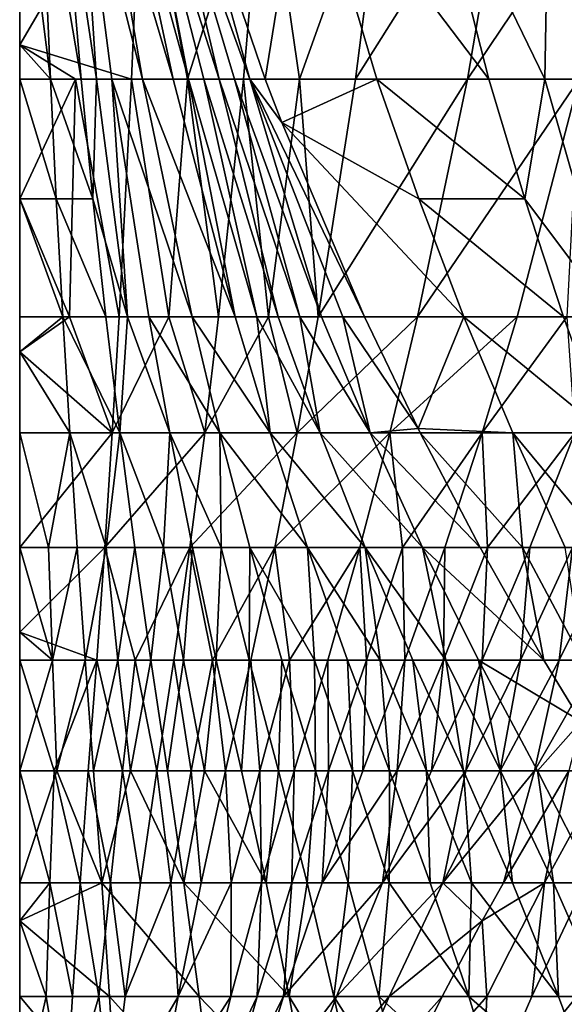
# Model space of a CAD drawing. Extents: x -1.8 to 1.7, y 0 to 34.5.
# Drawn here: x -1.8 to -0.1, y 22.6 to 25.6 of the extents above; entities that cross this region are included whole.
import ezdxf

# ---------------------------------------------------------------- set-up
doc = ezdxf.new("R2010")
doc.units = 0

msp = doc.modelspace()

# ---------------------------------------------------------------- linework, layer by layer
for points in [[(-1.6877, 26.1367, -0.8762), (-1.75, 26.1367, -1.2514), (-1.6559, 25.3901, -0.6537)], [(-1.6559, 25.3901, -0.6537), (-1.75, 26.1367, -1.2514), (-1.75, 25.4956, -1.0365)], [(-1.75, 26.1367, -1.2514), (-1.3748, 26.1367, -1.3137), (-1.75, 25.4956, -1.0365)], [(-1.4066, 25.3901, -1.0912), (-1.75, 25.4956, -1.0365), (-1.3748, 26.1367, -1.3137)], [(-1.6254, 26.1367, -0.5011), (-1.6877, 26.1367, -0.8762), (-1.5618, 25.3901, -0.3103)], [(-1.5618, 25.3901, -0.3103), (-1.6877, 26.1367, -0.8762), (-1.6559, 25.3901, -0.6537)], [(-1.5618, 25.3901, -0.3103), (-1.5147, 25.3901, -0.1386), (-1.6254, 26.1367, -0.5011)], [(-1.6254, 26.1367, -0.5011), (-1.5147, 25.3901, -0.1386), (-1.563, 26.1367, -0.1259)], [(-1.5147, 25.3901, -0.1386), (-1.4677, 25.3901, 0.0331), (-1.563, 26.1367, -0.1259)], [(-1.5007, 26.1367, 0.2493), (-1.563, 26.1367, -0.1259), (-1.3735, 25.3901, 0.3765)], [(-1.3735, 25.3901, 0.3765), (-1.563, 26.1367, -0.1259), (-1.4677, 25.3901, 0.0331)], [(-1.4384, 26.1367, 0.6245), (-1.5007, 26.1367, 0.2493), (-1.2794, 25.3901, 0.7198)], [(-1.2794, 25.3901, 0.7198), (-1.5007, 26.1367, 0.2493), (-1.3735, 25.3901, 0.3765)], [(-1.2794, 25.3901, 0.7198), (-1.2324, 25.3901, 0.8915), (-1.4384, 26.1367, 0.6245)], [(-1.4384, 26.1367, 0.6245), (-1.2324, 25.3901, 0.8915), (-1.3761, 26.1367, 0.9996)], [(-1.4066, 25.3901, -1.0912), (-1.3748, 26.1367, -1.3137), (-1.2349, 25.3901, -1.1382)], [(-1.2324, 25.3901, 0.8915), (-1.1853, 25.3901, 1.0632), (-1.3761, 26.1367, 0.9996)], [(-1.1853, 25.3901, 1.0632), (-1.1382, 25.3901, 1.2349), (-1.3761, 26.1367, 0.9996)], [(-1.3761, 26.1367, 0.9996), (-1.1382, 25.3901, 1.2349), (-1.3137, 26.1367, 1.3748)], [(-1.2349, 25.3901, -1.1382), (-1.3748, 26.1367, -1.3137), (-0.9996, 26.1367, -1.3761)], [(-1.0441, 25.3901, 1.5783), (-1.2514, 26.1367, 1.75), (-1.3137, 26.1367, 1.3748)], [(-1.0441, 25.3901, 1.5783), (-1.3137, 26.1367, 1.3748), (-1.0912, 25.3901, 1.4066)], [(-1.0912, 25.3901, 1.4066), (-1.3137, 26.1367, 1.3748), (-1.1382, 25.3901, 1.2349)], [(-0.9971, 25.3901, 1.75), (-0.8762, 26.1367, 1.6877), (-1.2514, 26.1367, 1.75)], [(-0.9971, 25.3901, 1.75), (-1.2514, 26.1367, 1.75), (-1.0441, 25.3901, 1.5783)], [(-1.2349, 25.3901, -1.1382), (-0.9996, 26.1367, -1.3761), (-1.0632, 25.3901, -1.1853)], [(-1.0632, 25.3901, -1.1853), (-0.9996, 26.1367, -1.3761), (-0.8915, 25.3901, -1.2324)], [(-0.6245, 26.1367, -1.4384), (-0.8915, 25.3901, -1.2324), (-0.9996, 26.1367, -1.3761)], [(-0.9971, 25.3901, 1.75), (-0.6537, 25.3901, 1.6559), (-0.8762, 26.1367, 1.6877)], [(-0.7199, 25.3901, -1.2794), (-0.8915, 25.3901, -1.2324), (-0.6245, 26.1367, -1.4384)], [(-0.5011, 26.1367, 1.6254), (-0.8762, 26.1367, 1.6877), (-0.3103, 25.3901, 1.5618)], [(-0.3103, 25.3901, 1.5618), (-0.8762, 26.1367, 1.6877), (-0.6537, 25.3901, 1.6559)], [(-0.6245, 26.1367, -1.4384), (-0.2493, 26.1367, -1.5007), (-0.7199, 25.3901, -1.2794)], [(-0.7199, 25.3901, -1.2794), (-0.2493, 26.1367, -1.5007), (-0.3765, 25.3901, -1.3735)], [(-0.3103, 25.3901, 1.5618), (-0.1386, 25.3901, 1.5147), (-0.5011, 26.1367, 1.6254)], [(-0.5011, 26.1367, 1.6254), (-0.1386, 25.3901, 1.5147), (-0.1259, 26.1367, 1.563)], [(-0.2493, 26.1367, -1.5007), (0.1259, 26.1367, -1.563), (-0.3765, 25.3901, -1.3735)], [(-0.3765, 25.3901, -1.3735), (0.1259, 26.1367, -1.563), (-0.0331, 25.3901, -1.4676)], [(-0.1386, 25.3901, 1.5147), (0.0331, 25.3901, 1.4676), (-0.1259, 26.1367, 1.563)], [(0.2493, 26.1367, 1.5007), (-0.1259, 26.1367, 1.563), (0.3765, 25.3901, 1.3735)], [(0.3765, 25.3901, 1.3735), (-0.1259, 26.1367, 1.563), (0.0331, 25.3901, 1.4676)], [(-1.6559, 25.3901, -0.6537), (-1.75, 25.4956, -1.0365), (-1.75, 25.3901, -0.9971)], [(-1.5783, 25.3901, -1.0441), (-1.75, 25.3901, -0.9971), (-1.75, 25.4956, -1.0365)], [(-1.5783, 25.3901, -1.0441), (-1.75, 25.4956, -1.0365), (-1.4066, 25.3901, -1.0912)], [(-1.6559, 25.3901, -0.6537), (-1.75, 25.3901, -0.9971), (-1.6376, 25.0234, -0.5258)], [(-1.6376, 25.0234, -0.5258), (-1.75, 25.3901, -0.9971), (-1.75, 25.0234, -0.8509)], [(-1.5974, 24.6615, -0.7582), (-1.75, 25.0234, -0.8509), (-1.5783, 25.3901, -1.0441)], [(-1.75, 25.0234, -0.8509), (-1.75, 25.3901, -0.9971), (-1.5783, 25.3901, -1.0441)], [(-1.5618, 25.3901, -0.3103), (-1.6559, 25.3901, -0.6537), (-1.5252, 25.0234, -0.2006)], [(-1.5252, 25.0234, -0.2006), (-1.6559, 25.3901, -0.6537), (-1.6376, 25.0234, -0.5258)], [(-1.5974, 24.6615, -0.7582), (-1.5783, 25.3901, -1.0441), (-1.4447, 24.6615, -0.8243)], [(-1.4447, 24.6615, -0.8243), (-1.5783, 25.3901, -1.0441), (-1.4066, 25.3901, -1.0912)], [(-1.5147, 25.3901, -0.1386), (-1.5618, 25.3901, -0.3103), (-1.5252, 25.0234, -0.2006)], [(-1.5252, 25.0234, -0.2006), (-1.4194, 24.6615, 0.0711), (-1.5147, 25.3901, -0.1386)], [(-1.5147, 25.3901, -0.1386), (-1.4194, 24.6615, 0.0711), (-1.4677, 25.3901, 0.0331)], [(-1.4194, 24.6615, 0.0711), (-1.3533, 24.6615, 0.2237), (-1.4677, 25.3901, 0.0331)], [(-1.3735, 25.3901, 0.3765), (-1.4677, 25.3901, 0.0331), (-1.221, 24.6615, 0.529)], [(-1.221, 24.6615, 0.529), (-1.4677, 25.3901, 0.0331), (-1.3533, 24.6615, 0.2237)], [(-1.4066, 25.3901, -1.0912), (-1.2921, 24.6615, -0.8905), (-1.4447, 24.6615, -0.8243)], [(-1.4066, 25.3901, -1.0912), (-1.2349, 25.3901, -1.1382), (-1.2921, 24.6615, -0.8905)], [(-1.2794, 25.3901, 0.7198), (-1.3735, 25.3901, 0.3765), (-1.0888, 24.6615, 0.8342)], [(-1.0888, 24.6615, 0.8342), (-1.3735, 25.3901, 0.3765), (-1.221, 24.6615, 0.529)], [(-1.1395, 24.6615, -0.9566), (-1.2921, 24.6615, -0.8905), (-1.2349, 25.3901, -1.1382)], [(-1.2794, 25.3901, 0.7198), (-1.0888, 24.6615, 0.8342), (-1.2324, 25.3901, 0.8915)], [(-1.1395, 24.6615, -0.9566), (-1.2349, 25.3901, -1.1382), (-1.0632, 25.3901, -1.1853)], [(-1.2324, 25.3901, 0.8915), (-1.0888, 24.6615, 0.8342), (-1.0227, 24.6615, 0.9868)], [(-1.2324, 25.3901, 0.8915), (-1.0227, 24.6615, 0.9868), (-1.1853, 25.3901, 1.0632)], [(-1.0227, 24.6615, 0.9868), (-0.9566, 24.6615, 1.1395), (-1.1853, 25.3901, 1.0632)], [(-1.1853, 25.3901, 1.0632), (-0.9566, 24.6615, 1.1395), (-1.1382, 25.3901, 1.2349)], [(-0.9868, 24.6615, -1.0227), (-1.1395, 24.6615, -0.9566), (-1.0632, 25.3901, -1.1853)], [(-1.0912, 25.3901, 1.4066), (-1.1382, 25.3901, 1.2349), (-0.8905, 24.6615, 1.2921)], [(-0.8905, 24.6615, 1.2921), (-1.1382, 25.3901, 1.2349), (-0.9566, 24.6615, 1.1395)], [(-1.0441, 25.3901, 1.5783), (-1.0912, 25.3901, 1.4066), (-0.8243, 24.6615, 1.4447)], [(-0.8243, 24.6615, 1.4447), (-1.0912, 25.3901, 1.4066), (-0.8905, 24.6615, 1.2921)], [(-1.0632, 25.3901, -1.1853), (-0.8915, 25.3901, -1.2324), (-0.9868, 24.6615, -1.0227)], [(-0.8243, 24.6615, 1.4447), (-0.7582, 24.6615, 1.5974), (-1.0441, 25.3901, 1.5783)], [(-0.7582, 24.6615, 1.5974), (-0.6921, 24.6615, 1.75), (-1.0441, 25.3901, 1.5783)], [(-1.0441, 25.3901, 1.5783), (-0.6921, 24.6615, 1.75), (-0.9458, 25.2572, 1.75)], [(-1.0441, 25.3901, 1.5783), (-0.9458, 25.2572, 1.75), (-0.9971, 25.3901, 1.75)], [(-0.9458, 25.2572, 1.75), (-0.6537, 25.3901, 1.6559), (-0.9971, 25.3901, 1.75)], [(-0.9868, 24.6615, -1.0227), (-0.8915, 25.3901, -1.2324), (-0.8342, 24.6615, -1.0888)], [(-0.9458, 25.2572, 1.75), (-0.5258, 25.0234, 1.6376), (-0.6537, 25.3901, 1.6559)], [(-0.8915, 25.3901, -1.2324), (-0.7199, 25.3901, -1.2794), (-0.8342, 24.6615, -1.0888)], [(-0.7199, 25.3901, -1.2794), (-0.3765, 25.3901, -1.3735), (-0.8342, 24.6615, -1.0888)], [(-0.8342, 24.6615, -1.0888), (-0.3765, 25.3901, -1.3735), (-0.529, 24.6615, -1.221)], [(-0.3103, 25.3901, 1.5618), (-0.6537, 25.3901, 1.6559), (-0.2006, 25.0234, 1.5252)], [(-0.2006, 25.0234, 1.5252), (-0.6537, 25.3901, 1.6559), (-0.5258, 25.0234, 1.6376)], [(-0.3765, 25.3901, -1.3735), (-0.0331, 25.3901, -1.4676), (-0.529, 24.6615, -1.221)], [(-0.529, 24.6615, -1.221), (-0.0331, 25.3901, -1.4676), (-0.2237, 24.6615, -1.3533)], [(-0.1386, 25.3901, 1.5147), (-0.3103, 25.3901, 1.5618), (-0.2006, 25.0234, 1.5252)], [(-0.0711, 24.6615, -1.4194), (-0.2237, 24.6615, -1.3533), (-0.0331, 25.3901, -1.4676)], [(-0.2006, 25.0234, 1.5252), (0.0711, 24.6615, 1.4194), (-0.1386, 25.3901, 1.5147)], [(-0.1386, 25.3901, 1.5147), (0.0711, 24.6615, 1.4194), (0.0331, 25.3901, 1.4676)], [(-0.9458, 25.2572, 1.75), (-0.6921, 24.6615, 1.75), (-0.3868, 24.6615, 1.6178)], [(-0.3868, 24.6615, 1.6178), (-0.5258, 25.0234, 1.6376), (-0.9458, 25.2572, 1.75)], [(-1.6376, 25.0234, -0.5258), (-1.75, 25.0234, -0.8509), (-1.6178, 24.6615, -0.3868)], [(-1.75, 25.0234, -0.8509), (-1.75, 24.6615, -0.6921), (-1.6178, 24.6615, -0.3868)], [(-1.75, 24.6615, -0.6921), (-1.75, 25.0234, -0.8509), (-1.5974, 24.6615, -0.7582)], [(-1.5252, 25.0234, -0.2006), (-1.6376, 25.0234, -0.5258), (-1.4855, 24.6615, -0.0816)], [(-1.4855, 24.6615, -0.0816), (-1.6376, 25.0234, -0.5258), (-1.6178, 24.6615, -0.3868)], [(-1.4855, 24.6615, -0.0816), (-1.4194, 24.6615, 0.0711), (-1.5252, 25.0234, -0.2006)], [(-0.2006, 25.0234, 1.5252), (-0.5258, 25.0234, 1.6376), (-0.0816, 24.6615, 1.4855)], [(-0.0816, 24.6615, 1.4855), (-0.5258, 25.0234, 1.6376), (-0.3868, 24.6615, 1.6178)], [(-0.0816, 24.6615, 1.4855), (0.0711, 24.6615, 1.4194), (-0.2006, 25.0234, 1.5252)], [(-1.6178, 24.6615, -0.3868), (-1.75, 24.6615, -0.6921), (-1.75, 24.5541, -0.6421)], [(-1.6178, 24.6615, -0.3868), (-1.75, 24.5541, -0.6421), (-1.5964, 24.3048, -0.237)], [(-1.5974, 24.6615, -0.7582), (-1.4661, 24.3048, -0.6745), (-1.75, 24.5541, -0.6421)], [(-1.5974, 24.6615, -0.7582), (-1.75, 24.5541, -0.6421), (-1.75, 24.6615, -0.6921)], [(-1.4855, 24.6615, -0.0816), (-1.6178, 24.6615, -0.3868), (-1.4427, 24.3048, 0.0469)], [(-1.4427, 24.3048, 0.0469), (-1.6178, 24.6615, -0.3868), (-1.5964, 24.3048, -0.237)], [(-1.4447, 24.6615, -0.8243), (-1.4661, 24.3048, -0.6745), (-1.5974, 24.6615, -0.7582)], [(-1.4194, 24.6615, 0.0711), (-1.4855, 24.6615, -0.0816), (-1.4427, 24.3048, 0.0469)], [(-1.1823, 24.3048, -0.8281), (-1.4661, 24.3048, -0.6745), (-1.2921, 24.6615, -0.8905)], [(-1.4447, 24.6615, -0.8243), (-1.2921, 24.6615, -0.8905), (-1.4661, 24.3048, -0.6745)], [(-1.4427, 24.3048, 0.0469), (-1.2891, 24.3048, 0.3307), (-1.4194, 24.6615, 0.0711)], [(-1.4194, 24.6615, 0.0711), (-1.2891, 24.3048, 0.3307), (-1.3533, 24.6615, 0.2237)], [(-1.221, 24.6615, 0.529), (-1.3533, 24.6615, 0.2237), (-1.1354, 24.3048, 0.6146)], [(-1.1354, 24.3048, 0.6146), (-1.3533, 24.6615, 0.2237), (-1.2891, 24.3048, 0.3307)], [(-1.1823, 24.3048, -0.8281), (-1.2921, 24.6615, -0.8905), (-1.1395, 24.6615, -0.9566)], [(-1.0888, 24.6615, 0.8342), (-1.221, 24.6615, 0.529), (-0.9818, 24.3048, 0.8984)], [(-0.9818, 24.3048, 0.8984), (-1.221, 24.6615, 0.529), (-1.1354, 24.3048, 0.6146)], [(-0.8984, 24.3048, -0.9818), (-1.1823, 24.3048, -0.8281), (-0.9868, 24.6615, -1.0227)], [(-0.9868, 24.6615, -1.0227), (-1.1823, 24.3048, -0.8281), (-1.1395, 24.6615, -0.9566)], [(-0.9818, 24.3048, 0.8984), (-1.0227, 24.6615, 0.9868), (-1.0888, 24.6615, 0.8342)], [(-0.8281, 24.3048, 1.1823), (-0.9566, 24.6615, 1.1395), (-1.0227, 24.6615, 0.9868)], [(-0.8281, 24.3048, 1.1823), (-1.0227, 24.6615, 0.9868), (-0.9818, 24.3048, 0.8984)], [(-0.9868, 24.6615, -1.0227), (-0.8342, 24.6615, -1.0888), (-0.8984, 24.3048, -0.9818)], [(-0.8905, 24.6615, 1.2921), (-0.9566, 24.6615, 1.1395), (-0.8281, 24.3048, 1.1823)], [(-0.8342, 24.6615, -1.0888), (-0.529, 24.6615, -1.221), (-0.8984, 24.3048, -0.9818)], [(-0.8984, 24.3048, -0.9818), (-0.529, 24.6615, -1.221), (-0.6146, 24.3048, -1.1354)], [(-0.8281, 24.3048, 1.1823), (-0.6745, 24.3048, 1.4661), (-0.8905, 24.6615, 1.2921)], [(-0.8905, 24.6615, 1.2921), (-0.6745, 24.3048, 1.4661), (-0.8243, 24.6615, 1.4447)], [(-0.8243, 24.6615, 1.4447), (-0.6745, 24.3048, 1.4661), (-0.7582, 24.6615, 1.5974)], [(-0.6745, 24.3048, 1.4661), (-0.5278, 24.3187, 1.75), (-0.7582, 24.6615, 1.5974)], [(-0.7582, 24.6615, 1.5974), (-0.5278, 24.3187, 1.75), (-0.6921, 24.6615, 1.75)], [(-0.3868, 24.6615, 1.6178), (-0.6921, 24.6615, 1.75), (-0.5278, 24.3187, 1.75)], [(-0.529, 24.6615, -1.221), (-0.2237, 24.6615, -1.3533), (-0.6146, 24.3048, -1.1354)], [(-0.6146, 24.3048, -1.1354), (-0.2237, 24.6615, -1.3533), (-0.3307, 24.3048, -1.2891)], [(-0.3868, 24.6615, 1.6178), (-0.5278, 24.3187, 1.75), (-0.237, 24.3048, 1.5964)], [(-0.0816, 24.6615, 1.4855), (-0.3868, 24.6615, 1.6178), (0.0469, 24.3048, 1.4427)], [(0.0469, 24.3048, 1.4427), (-0.3868, 24.6615, 1.6178), (-0.237, 24.3048, 1.5964)], [(-0.0469, 24.3048, -1.4427), (-0.3307, 24.3048, -1.2891), (-0.0711, 24.6615, -1.4194)], [(-0.0711, 24.6615, -1.4194), (-0.3307, 24.3048, -1.2891), (-0.2237, 24.6615, -1.3533)], [(0.0711, 24.6615, 1.4194), (-0.0816, 24.6615, 1.4855), (0.0469, 24.3048, 1.4427)], [(-1.5964, 24.3048, -0.237), (-1.75, 24.5541, -0.6421), (-1.75, 24.3048, -0.5209)], [(-1.4661, 24.3048, -0.6745), (-1.75, 24.3048, -0.5209), (-1.75, 24.5541, -0.6421)], [(-0.6745, 24.3048, 1.4661), (-0.5209, 24.3048, 1.75), (-0.5278, 24.3187, 1.75)], [(-0.237, 24.3048, 1.5964), (-0.5278, 24.3187, 1.75), (-0.5209, 24.3048, 1.75)], [(-1.5964, 24.3048, -0.237), (-1.75, 24.3048, -0.5209), (-1.6617, 23.9536, -0.2068)], [(-1.6617, 23.9536, -0.2068), (-1.75, 24.3048, -0.5209), (-1.75, 23.9536, -0.3373)], [(-1.4891, 23.9536, -0.5138), (-1.75, 23.9536, -0.3373), (-1.4661, 24.3048, -0.6745)], [(-1.4661, 24.3048, -0.6745), (-1.75, 23.9536, -0.3373), (-1.75, 24.3048, -0.5209)], [(-1.5964, 24.3048, -0.237), (-1.6617, 23.9536, -0.2068), (-1.5734, 23.9536, -0.0763)], [(-1.4427, 24.3048, 0.0469), (-1.5964, 24.3048, -0.237), (-1.4851, 23.9536, 0.0541)], [(-1.4851, 23.9536, 0.0541), (-1.5964, 24.3048, -0.237), (-1.5734, 23.9536, -0.0763)], [(-1.1823, 24.3048, -0.8281), (-1.2282, 23.9536, -0.6904), (-1.4891, 23.9536, -0.5138)], [(-1.4891, 23.9536, -0.5138), (-1.4661, 24.3048, -0.6745), (-1.1823, 24.3048, -0.8281)], [(-1.4851, 23.9536, 0.0541), (-1.3968, 23.9536, 0.1846), (-1.4427, 24.3048, 0.0469)], [(-1.3968, 23.9536, 0.1846), (-1.3085, 23.9536, 0.315), (-1.4427, 24.3048, 0.0469)], [(-1.4427, 24.3048, 0.0469), (-1.3085, 23.9536, 0.315), (-1.2891, 24.3048, 0.3307)], [(-1.3085, 23.9536, 0.315), (-1.2202, 23.9536, 0.4455), (-1.2891, 24.3048, 0.3307)], [(-1.1354, 24.3048, 0.6146), (-1.2891, 24.3048, 0.3307), (-1.1319, 23.9536, 0.5759)], [(-1.1319, 23.9536, 0.5759), (-1.2891, 24.3048, 0.3307), (-1.2202, 23.9536, 0.4455)], [(-0.9673, 23.9536, -0.867), (-1.2282, 23.9536, -0.6904), (-0.8984, 24.3048, -0.9818)], [(-0.8984, 24.3048, -0.9818), (-1.2282, 23.9536, -0.6904), (-1.1823, 24.3048, -0.8281)], [(-1.1319, 23.9536, 0.5759), (-1.0436, 23.9536, 0.7064), (-1.1354, 24.3048, 0.6146)], [(-0.9818, 24.3048, 0.8984), (-1.1354, 24.3048, 0.6146), (-0.867, 23.9536, 0.9673)], [(-0.867, 23.9536, 0.9673), (-1.1354, 24.3048, 0.6146), (-1.0436, 23.9536, 0.7064)], [(-0.867, 23.9536, 0.9673), (-0.6904, 23.9536, 1.2282), (-0.9818, 24.3048, 0.8984)], [(-0.9818, 24.3048, 0.8984), (-0.6904, 23.9536, 1.2282), (-0.8281, 24.3048, 1.1823)], [(-0.8984, 24.3048, -0.9818), (-0.6146, 24.3048, -1.1354), (-0.9673, 23.9536, -0.867)], [(-0.9673, 23.9536, -0.867), (-0.6146, 24.3048, -1.1354), (-0.7064, 23.9536, -1.0436)], [(-0.8281, 24.3048, 1.1823), (-0.6904, 23.9536, 1.2282), (-0.5138, 23.9536, 1.4891)], [(-0.5138, 23.9536, 1.4891), (-0.6745, 24.3048, 1.4661), (-0.8281, 24.3048, 1.1823)], [(-0.5759, 23.9536, -1.1319), (-0.7064, 23.9536, -1.0436), (-0.6146, 24.3048, -1.1354)], [(-0.5138, 23.9536, 1.4891), (-0.3373, 23.9536, 1.75), (-0.6745, 24.3048, 1.4661)], [(-0.3373, 23.9536, 1.75), (-0.5209, 24.3048, 1.75), (-0.6745, 24.3048, 1.4661)], [(-0.6146, 24.3048, -1.1354), (-0.3307, 24.3048, -1.2891), (-0.5759, 23.9536, -1.1319)], [(-0.5759, 23.9536, -1.1319), (-0.3307, 24.3048, -1.2891), (-0.4455, 23.9536, -1.2202)], [(-0.237, 24.3048, 1.5964), (-0.5209, 24.3048, 1.75), (-0.2068, 23.9536, 1.6617)], [(-0.2068, 23.9536, 1.6617), (-0.5209, 24.3048, 1.75), (-0.3373, 23.9536, 1.75)], [(-0.315, 23.9536, -1.3085), (-0.4455, 23.9536, -1.2202), (-0.3307, 24.3048, -1.2891)], [(-0.0469, 24.3048, -1.4427), (-0.315, 23.9536, -1.3085), (-0.3307, 24.3048, -1.2891)], [(-0.1846, 23.9536, -1.3968), (-0.315, 23.9536, -1.3085), (-0.0469, 24.3048, -1.4427)], [(-0.2068, 23.9536, 1.6617), (-0.0763, 23.9536, 1.5734), (-0.237, 24.3048, 1.5964)], [(0.0469, 24.3048, 1.4427), (-0.237, 24.3048, 1.5964), (0.0541, 23.9536, 1.4851)], [(0.0541, 23.9536, 1.4851), (-0.237, 24.3048, 1.5964), (-0.0763, 23.9536, 1.5734)], [(-0.0541, 23.9536, -1.4851), (-0.1846, 23.9536, -1.3968), (-0.0469, 24.3048, -1.4427)], [(-1.6617, 23.9536, -0.2068), (-1.75, 23.9536, -0.3373), (-1.6495, 23.6083, -0.0232)], [(-1.6495, 23.6083, -0.0232), (-1.75, 23.9536, -0.3373), (-1.75, 23.6944, -0.1917)], [(-1.75, 23.6944, -0.1917), (-1.75, 23.9536, -0.3373), (-1.4891, 23.9536, -0.5138)], [(-1.5136, 23.6083, -0.3425), (-1.75, 23.6944, -0.1917), (-1.4891, 23.9536, -0.5138)], [(-1.5734, 23.9536, -0.0763), (-1.6617, 23.9536, -0.2068), (-1.6495, 23.6083, -0.0232)], [(-1.5489, 23.6083, 0.095), (-1.5734, 23.9536, -0.0763), (-1.6495, 23.6083, -0.0232)], [(-1.4851, 23.9536, 0.0541), (-1.5734, 23.9536, -0.0763), (-1.5489, 23.6083, 0.095)], [(-1.5489, 23.6083, 0.095), (-1.4484, 23.6083, 0.2133), (-1.4851, 23.9536, 0.0541)], [(-1.5136, 23.6083, -0.3425), (-1.4891, 23.9536, -0.5138), (-1.3954, 23.6083, -0.443)], [(-1.3954, 23.6083, -0.443), (-1.4891, 23.9536, -0.5138), (-1.2282, 23.9536, -0.6904)], [(-1.4851, 23.9536, 0.0541), (-1.4484, 23.6083, 0.2133), (-1.3968, 23.9536, 0.1846)], [(-1.4484, 23.6083, 0.2133), (-1.3478, 23.6083, 0.3315), (-1.3968, 23.9536, 0.1846)], [(-1.3968, 23.9536, 0.1846), (-1.3478, 23.6083, 0.3315), (-1.3085, 23.9536, 0.315)], [(-1.3954, 23.6083, -0.443), (-1.2282, 23.9536, -0.6904), (-1.2772, 23.6083, -0.5435)], [(-1.3478, 23.6083, 0.3315), (-1.2473, 23.6083, 0.4497), (-1.3085, 23.9536, 0.315)], [(-1.3085, 23.9536, 0.315), (-1.2473, 23.6083, 0.4497), (-1.2202, 23.9536, 0.4455)], [(-1.2772, 23.6083, -0.5435), (-1.2282, 23.9536, -0.6904), (-1.1589, 23.6083, -0.6441)], [(-1.1468, 23.6083, 0.5679), (-1.2202, 23.9536, 0.4455), (-1.2473, 23.6083, 0.4497)], [(-0.9673, 23.9536, -0.867), (-1.1589, 23.6083, -0.6441), (-1.2282, 23.9536, -0.6904)], [(-1.1319, 23.9536, 0.5759), (-1.2202, 23.9536, 0.4455), (-1.1468, 23.6083, 0.5679)], [(-1.0407, 23.6083, -0.7446), (-1.1589, 23.6083, -0.6441), (-0.9673, 23.9536, -0.867)], [(-1.1468, 23.6083, 0.5679), (-1.0462, 23.6083, 0.6861), (-1.1319, 23.9536, 0.5759)], [(-1.1319, 23.9536, 0.5759), (-1.0462, 23.6083, 0.6861), (-1.0436, 23.9536, 0.7064)], [(-1.0462, 23.6083, 0.6861), (-0.9457, 23.6083, 0.8043), (-1.0436, 23.9536, 0.7064)], [(-0.867, 23.9536, 0.9673), (-1.0436, 23.9536, 0.7064), (-0.8451, 23.6083, 0.9225)], [(-0.8451, 23.6083, 0.9225), (-1.0436, 23.9536, 0.7064), (-0.9457, 23.6083, 0.8043)], [(-0.9225, 23.6083, -0.8451), (-1.0407, 23.6083, -0.7446), (-0.9673, 23.9536, -0.867)], [(-0.9673, 23.9536, -0.867), (-0.7064, 23.9536, -1.0436), (-0.9225, 23.6083, -0.8451)], [(-0.9225, 23.6083, -0.8451), (-0.7064, 23.9536, -1.0436), (-0.8043, 23.6083, -0.9457)], [(-0.8451, 23.6083, 0.9225), (-0.7446, 23.6083, 1.0407), (-0.867, 23.9536, 0.9673)], [(-0.7446, 23.6083, 1.0407), (-0.6441, 23.6083, 1.1589), (-0.867, 23.9536, 0.9673)], [(-0.867, 23.9536, 0.9673), (-0.6441, 23.6083, 1.1589), (-0.6904, 23.9536, 1.2282)], [(-0.6861, 23.6083, -1.0462), (-0.8043, 23.6083, -0.9457), (-0.7064, 23.9536, -1.0436)], [(-0.5759, 23.9536, -1.1319), (-0.6861, 23.6083, -1.0462), (-0.7064, 23.9536, -1.0436)], [(-0.443, 23.6083, 1.3954), (-0.5138, 23.9536, 1.4891), (-0.6904, 23.9536, 1.2282)], [(-0.443, 23.6083, 1.3954), (-0.6904, 23.9536, 1.2282), (-0.5435, 23.6083, 1.2772)], [(-0.5435, 23.6083, 1.2772), (-0.6904, 23.9536, 1.2282), (-0.6441, 23.6083, 1.1589)], [(-0.5679, 23.6083, -1.1468), (-0.6861, 23.6083, -1.0462), (-0.5759, 23.9536, -1.1319)], [(-0.5759, 23.9536, -1.1319), (-0.4455, 23.9536, -1.2202), (-0.5679, 23.6083, -1.1468)], [(-0.5679, 23.6083, -1.1468), (-0.4455, 23.9536, -1.2202), (-0.4497, 23.6083, -1.2473)], [(-0.1414, 23.6083, 1.75), (-0.3373, 23.9536, 1.75), (-0.5138, 23.9536, 1.4891)], [(-0.3425, 23.6083, 1.5136), (-0.1414, 23.6083, 1.75), (-0.5138, 23.9536, 1.4891)], [(-0.3425, 23.6083, 1.5136), (-0.5138, 23.9536, 1.4891), (-0.443, 23.6083, 1.3954)], [(-0.3315, 23.6083, -1.3478), (-0.4497, 23.6083, -1.2473), (-0.315, 23.9536, -1.3085)], [(-0.315, 23.9536, -1.3085), (-0.4497, 23.6083, -1.2473), (-0.4455, 23.9536, -1.2202)], [(-0.2068, 23.9536, 1.6617), (-0.3373, 23.9536, 1.75), (-0.1414, 23.6083, 1.75)], [(-0.2133, 23.6083, -1.4484), (-0.3315, 23.6083, -1.3478), (-0.1846, 23.9536, -1.3968)], [(-0.1846, 23.9536, -1.3968), (-0.3315, 23.6083, -1.3478), (-0.315, 23.9536, -1.3085)], [(-0.095, 23.6083, -1.5489), (-0.2133, 23.6083, -1.4484), (-0.0541, 23.9536, -1.4851)], [(-0.0541, 23.9536, -1.4851), (-0.2133, 23.6083, -1.4484), (-0.1846, 23.9536, -1.3968)], [(-0.1414, 23.6083, 1.75), (-0.0232, 23.6083, 1.6495), (-0.2068, 23.9536, 1.6617)], [(-0.2068, 23.9536, 1.6617), (-0.0232, 23.6083, 1.6495), (-0.0763, 23.9536, 1.5734)], [(-0.0541, 23.9536, -1.4851), (0.0763, 23.9536, -1.5734), (-0.095, 23.6083, -1.5489)], [(-0.095, 23.6083, -1.5489), (0.0763, 23.9536, -1.5734), (0.0232, 23.6083, -1.6495)], [(-1.6495, 23.6083, -0.0232), (-1.75, 23.6944, -0.1917), (-1.75, 23.6083, -0.1414)], [(-1.75, 23.6083, -0.1414), (-1.75, 23.6944, -0.1917), (-1.5136, 23.6083, -0.3425)], [(-1.6495, 23.6083, -0.0232), (-1.75, 23.6083, -0.1414), (-1.75, 23.2685, 0.0655)], [(-1.6365, 23.2685, 0.1708), (-1.6495, 23.6083, -0.0232), (-1.75, 23.2685, 0.0655)], [(-1.75, 23.2685, 0.0655), (-1.75, 23.6083, -0.1414), (-1.6447, 23.2685, -0.048)], [(-1.6447, 23.2685, -0.048), (-1.75, 23.6083, -0.1414), (-1.5136, 23.6083, -0.3425)], [(-1.5489, 23.6083, 0.095), (-1.6495, 23.6083, -0.0232), (-1.6365, 23.2685, 0.1708)], [(-1.6447, 23.2685, -0.048), (-1.5136, 23.6083, -0.3425), (-1.5394, 23.2685, -0.1614)], [(-1.6365, 23.2685, 0.1708), (-1.5231, 23.2685, 0.2761), (-1.5489, 23.6083, 0.095)], [(-1.4484, 23.6083, 0.2133), (-1.5489, 23.6083, 0.095), (-1.5231, 23.2685, 0.2761)], [(-1.5394, 23.2685, -0.1614), (-1.5136, 23.6083, -0.3425), (-1.4342, 23.2685, -0.2749)], [(-1.5231, 23.2685, 0.2761), (-1.4096, 23.2685, 0.3813), (-1.4484, 23.6083, 0.2133)], [(-1.3954, 23.6083, -0.443), (-1.4342, 23.2685, -0.2749), (-1.5136, 23.6083, -0.3425)], [(-1.4484, 23.6083, 0.2133), (-1.4096, 23.2685, 0.3813), (-1.3478, 23.6083, 0.3315)], [(-1.3954, 23.6083, -0.443), (-1.3289, 23.2685, -0.3884), (-1.4342, 23.2685, -0.2749)], [(-1.4096, 23.2685, 0.3813), (-1.2961, 23.2685, 0.4866), (-1.3478, 23.6083, 0.3315)], [(-1.2772, 23.6083, -0.5435), (-1.3289, 23.2685, -0.3884), (-1.3954, 23.6083, -0.443)], [(-1.3478, 23.6083, 0.3315), (-1.2961, 23.2685, 0.4866), (-1.2473, 23.6083, 0.4497)], [(-1.2236, 23.2685, -0.5018), (-1.3289, 23.2685, -0.3884), (-1.2772, 23.6083, -0.5435)], [(-1.1827, 23.2685, 0.5919), (-1.2473, 23.6083, 0.4497), (-1.2961, 23.2685, 0.4866)], [(-1.2772, 23.6083, -0.5435), (-1.1589, 23.6083, -0.6441), (-1.2236, 23.2685, -0.5018)], [(-1.1468, 23.6083, 0.5679), (-1.2473, 23.6083, 0.4497), (-1.1827, 23.2685, 0.5919)], [(-1.2236, 23.2685, -0.5018), (-1.1589, 23.6083, -0.6441), (-1.1183, 23.2685, -0.6153)], [(-1.1827, 23.2685, 0.5919), (-1.0692, 23.2685, 0.6972), (-1.1468, 23.6083, 0.5679)], [(-1.0407, 23.6083, -0.7446), (-1.1183, 23.2685, -0.6153), (-1.1589, 23.6083, -0.6441)], [(-1.1468, 23.6083, 0.5679), (-1.0692, 23.2685, 0.6972), (-1.0462, 23.6083, 0.6861)], [(-1.013, 23.2685, -0.7288), (-1.1183, 23.2685, -0.6153), (-1.0407, 23.6083, -0.7446)], [(-1.0692, 23.2685, 0.6972), (-0.9557, 23.2685, 0.8025), (-1.0462, 23.6083, 0.6861)], [(-1.0462, 23.6083, 0.6861), (-0.9557, 23.2685, 0.8025), (-0.9457, 23.6083, 0.8043)], [(-0.9225, 23.6083, -0.8451), (-1.013, 23.2685, -0.7288), (-1.0407, 23.6083, -0.7446)], [(-0.9077, 23.2685, -0.8423), (-1.013, 23.2685, -0.7288), (-0.9225, 23.6083, -0.8451)], [(-0.8423, 23.2685, 0.9077), (-0.9457, 23.6083, 0.8043), (-0.9557, 23.2685, 0.8025)], [(-0.8451, 23.6083, 0.9225), (-0.9457, 23.6083, 0.8043), (-0.8423, 23.2685, 0.9077)], [(-0.9225, 23.6083, -0.8451), (-0.8043, 23.6083, -0.9457), (-0.9077, 23.2685, -0.8423)], [(-0.9077, 23.2685, -0.8423), (-0.8043, 23.6083, -0.9457), (-0.8025, 23.2685, -0.9557)], [(-0.8423, 23.2685, 0.9077), (-0.7288, 23.2685, 1.013), (-0.8451, 23.6083, 0.9225)], [(-0.8451, 23.6083, 0.9225), (-0.7288, 23.2685, 1.013), (-0.7446, 23.6083, 1.0407)], [(-0.6861, 23.6083, -1.0462), (-0.8025, 23.2685, -0.9557), (-0.8043, 23.6083, -0.9457)], [(-0.6972, 23.2685, -1.0692), (-0.8025, 23.2685, -0.9557), (-0.6861, 23.6083, -1.0462)], [(-0.7288, 23.2685, 1.013), (-0.6153, 23.2685, 1.1183), (-0.7446, 23.6083, 1.0407)], [(-0.7446, 23.6083, 1.0407), (-0.6153, 23.2685, 1.1183), (-0.6441, 23.6083, 1.1589)], [(-0.5919, 23.2685, -1.1827), (-0.6972, 23.2685, -1.0692), (-0.5679, 23.6083, -1.1468)], [(-0.5679, 23.6083, -1.1468), (-0.6972, 23.2685, -1.0692), (-0.6861, 23.6083, -1.0462)], [(-0.5435, 23.6083, 1.2772), (-0.6441, 23.6083, 1.1589), (-0.5018, 23.2685, 1.2236)], [(-0.5018, 23.2685, 1.2236), (-0.6441, 23.6083, 1.1589), (-0.6153, 23.2685, 1.1183)], [(-0.5679, 23.6083, -1.1468), (-0.4497, 23.6083, -1.2473), (-0.5919, 23.2685, -1.1827)], [(-0.5919, 23.2685, -1.1827), (-0.4497, 23.6083, -1.2473), (-0.4866, 23.2685, -1.2961)], [(-0.3884, 23.2685, 1.3289), (-0.443, 23.6083, 1.3954), (-0.5435, 23.6083, 1.2772)], [(-0.3884, 23.2685, 1.3289), (-0.5435, 23.6083, 1.2772), (-0.5018, 23.2685, 1.2236)], [(-0.3813, 23.2685, -1.4096), (-0.4866, 23.2685, -1.2961), (-0.3315, 23.6083, -1.3478)], [(-0.3315, 23.6083, -1.3478), (-0.4866, 23.2685, -1.2961), (-0.4497, 23.6083, -1.2473)], [(-0.2749, 23.2685, 1.4342), (-0.3425, 23.6083, 1.5136), (-0.443, 23.6083, 1.3954)], [(-0.2749, 23.2685, 1.4342), (-0.443, 23.6083, 1.3954), (-0.3884, 23.2685, 1.3289)], [(-0.2761, 23.2685, -1.5231), (-0.3813, 23.2685, -1.4096), (-0.2133, 23.6083, -1.4484)], [(-0.2133, 23.6083, -1.4484), (-0.3813, 23.2685, -1.4096), (-0.3315, 23.6083, -1.3478)], [(-0.1614, 23.2685, 1.5394), (-0.0277, 23.4197, 1.75), (-0.3425, 23.6083, 1.5136)], [(-0.1614, 23.2685, 1.5394), (-0.3425, 23.6083, 1.5136), (-0.2749, 23.2685, 1.4342)], [(-0.0277, 23.4197, 1.75), (-0.1414, 23.6083, 1.75), (-0.3425, 23.6083, 1.5136)], [(-0.2133, 23.6083, -1.4484), (-0.095, 23.6083, -1.5489), (-0.2761, 23.2685, -1.5231)], [(-0.1708, 23.2685, -1.6365), (-0.2761, 23.2685, -1.5231), (-0.095, 23.6083, -1.5489)], [(-0.095, 23.6083, -1.5489), (0.0232, 23.6083, -1.6495), (-0.1708, 23.2685, -1.6365)], [(-0.1708, 23.2685, -1.6365), (0.0232, 23.6083, -1.6495), (-0.0655, 23.2685, -1.75)], [(-0.0232, 23.6083, 1.6495), (-0.1414, 23.6083, 1.75), (-0.0277, 23.4197, 1.75)], [(-0.048, 23.2685, 1.6447), (-0.0277, 23.4197, 1.75), (-0.1614, 23.2685, 1.5394)], [(-1.75, 22.9254, 0.2659), (-1.498, 22.9254, 0.4514), (-1.6365, 23.2685, 0.1708)], [(-1.6365, 23.2685, 0.1708), (-1.75, 23.2685, 0.0655), (-1.75, 22.9254, 0.2659)], [(-1.75, 22.9254, 0.2659), (-1.75, 23.2685, 0.0655), (-1.6572, 22.9254, 0.1399)], [(-1.6572, 22.9254, 0.1399), (-1.75, 23.2685, 0.0655), (-1.6447, 23.2685, -0.048)], [(-1.6572, 22.9254, 0.1399), (-1.6447, 23.2685, -0.048), (-1.5645, 22.9254, 0.0139)], [(-1.5645, 22.9254, 0.0139), (-1.6447, 23.2685, -0.048), (-1.5394, 23.2685, -0.1614)], [(-1.498, 22.9254, 0.4514), (-1.5231, 23.2685, 0.2761), (-1.6365, 23.2685, 0.1708)], [(-1.5645, 22.9254, 0.0139), (-1.5394, 23.2685, -0.1614), (-1.4717, 22.9254, -0.1121)], [(-1.4717, 22.9254, -0.1121), (-1.5394, 23.2685, -0.1614), (-1.4342, 23.2685, -0.2749)], [(-1.498, 22.9254, 0.4514), (-1.4096, 23.2685, 0.3813), (-1.5231, 23.2685, 0.2761)], [(-1.246, 22.9254, 0.6369), (-1.4096, 23.2685, 0.3813), (-1.498, 22.9254, 0.4514)], [(-1.4717, 22.9254, -0.1121), (-1.4342, 23.2685, -0.2749), (-1.379, 22.9254, -0.2381)], [(-1.379, 22.9254, -0.2381), (-1.4342, 23.2685, -0.2749), (-1.3289, 23.2685, -0.3884)], [(-1.246, 22.9254, 0.6369), (-1.2961, 23.2685, 0.4866), (-1.4096, 23.2685, 0.3813)], [(-1.379, 22.9254, -0.2381), (-1.3289, 23.2685, -0.3884), (-1.2862, 22.9254, -0.3641)], [(-1.2862, 22.9254, -0.3641), (-1.3289, 23.2685, -0.3884), (-1.2236, 23.2685, -0.5018)], [(-1.1827, 23.2685, 0.5919), (-1.2961, 23.2685, 0.4866), (-1.246, 22.9254, 0.6369)], [(-1.2862, 22.9254, -0.3641), (-1.2236, 23.2685, -0.5018), (-1.1935, 22.9254, -0.4901)], [(-1.246, 22.9254, 0.6369), (-0.994, 22.9254, 0.8224), (-1.1827, 23.2685, 0.5919)], [(-1.2236, 23.2685, -0.5018), (-1.1183, 23.2685, -0.6153), (-1.1935, 22.9254, -0.4901)], [(-1.1935, 22.9254, -0.4901), (-1.1183, 23.2685, -0.6153), (-1.1007, 22.9254, -0.616)], [(-1.1827, 23.2685, 0.5919), (-0.994, 22.9254, 0.8224), (-1.0692, 23.2685, 0.6972)], [(-1.013, 23.2685, -0.7288), (-1.1007, 22.9254, -0.616), (-1.1183, 23.2685, -0.6153)], [(-1.008, 22.9254, -0.742), (-1.1007, 22.9254, -0.616), (-1.013, 23.2685, -0.7288)], [(-0.9557, 23.2685, 0.8025), (-1.0692, 23.2685, 0.6972), (-0.994, 22.9254, 0.8224)], [(-0.9077, 23.2685, -0.8423), (-1.008, 22.9254, -0.742), (-1.013, 23.2685, -0.7288)], [(-0.9152, 22.9254, -0.868), (-1.008, 22.9254, -0.742), (-0.9077, 23.2685, -0.8423)], [(-0.868, 22.9254, 0.9152), (-0.9557, 23.2685, 0.8025), (-0.994, 22.9254, 0.8224)], [(-0.8423, 23.2685, 0.9077), (-0.9557, 23.2685, 0.8025), (-0.868, 22.9254, 0.9152)], [(-0.9077, 23.2685, -0.8423), (-0.8025, 23.2685, -0.9557), (-0.9152, 22.9254, -0.868)], [(-0.9152, 22.9254, -0.868), (-0.8025, 23.2685, -0.9557), (-0.8224, 22.9254, -0.994)], [(-0.868, 22.9254, 0.9152), (-0.742, 22.9254, 1.008), (-0.8423, 23.2685, 0.9077)], [(-0.8423, 23.2685, 0.9077), (-0.742, 22.9254, 1.008), (-0.7288, 23.2685, 1.013)], [(-0.8025, 23.2685, -0.9557), (-0.6972, 23.2685, -1.0692), (-0.8224, 22.9254, -0.994)], [(-0.6369, 22.9254, -1.246), (-0.8224, 22.9254, -0.994), (-0.5919, 23.2685, -1.1827)], [(-0.5919, 23.2685, -1.1827), (-0.8224, 22.9254, -0.994), (-0.6972, 23.2685, -1.0692)], [(-0.742, 22.9254, 1.008), (-0.6161, 22.9254, 1.1007), (-0.7288, 23.2685, 1.013)], [(-0.7288, 23.2685, 1.013), (-0.6161, 22.9254, 1.1007), (-0.6153, 23.2685, 1.1183)], [(-0.5919, 23.2685, -1.1827), (-0.4866, 23.2685, -1.2961), (-0.6369, 22.9254, -1.246)], [(-0.6369, 22.9254, -1.246), (-0.4866, 23.2685, -1.2961), (-0.3813, 23.2685, -1.4096)], [(-0.6369, 22.9254, -1.246), (-0.3813, 23.2685, -1.4096), (-0.4514, 22.9254, -1.498)], [(-0.4901, 22.9254, 1.1935), (-0.6153, 23.2685, 1.1183), (-0.6161, 22.9254, 1.1007)], [(-0.5018, 23.2685, 1.2236), (-0.6153, 23.2685, 1.1183), (-0.4901, 22.9254, 1.1935)], [(-0.3641, 22.9254, 1.2862), (-0.3884, 23.2685, 1.3289), (-0.5018, 23.2685, 1.2236)], [(-0.3641, 22.9254, 1.2862), (-0.5018, 23.2685, 1.2236), (-0.4901, 22.9254, 1.1935)], [(-0.2659, 22.9254, -1.75), (-0.4514, 22.9254, -1.498), (-0.1708, 23.2685, -1.6365)], [(-0.4514, 22.9254, -1.498), (-0.3813, 23.2685, -1.4096), (-0.2761, 23.2685, -1.5231)], [(-0.4514, 22.9254, -1.498), (-0.2761, 23.2685, -1.5231), (-0.1708, 23.2685, -1.6365)], [(-0.2381, 22.9254, 1.379), (-0.2749, 23.2685, 1.4342), (-0.3884, 23.2685, 1.3289)], [(-0.2381, 22.9254, 1.379), (-0.3884, 23.2685, 1.3289), (-0.3641, 22.9254, 1.2862)], [(-0.1121, 22.9254, 1.4717), (-0.1614, 23.2685, 1.5394), (-0.2749, 23.2685, 1.4342)], [(-0.1121, 22.9254, 1.4717), (-0.2749, 23.2685, 1.4342), (-0.2381, 22.9254, 1.379)], [(-0.2659, 22.9254, -1.75), (-0.0655, 23.2685, -1.75), (-0.1399, 22.9254, -1.6572)], [(-0.1708, 23.2685, -1.6365), (-0.0655, 23.2685, -1.75), (-0.2659, 22.9254, -1.75)], [(0.0139, 22.9254, 1.5645), (-0.048, 23.2685, 1.6447), (-0.1614, 23.2685, 1.5394)], [(0.0139, 22.9254, 1.5645), (-0.1614, 23.2685, 1.5394), (-0.1121, 22.9254, 1.4717)], [(-0.1399, 22.9254, -1.6572), (-0.0655, 23.2685, -1.75), (0.048, 23.2685, -1.6447)], [(-0.1399, 22.9254, -1.6572), (0.048, 23.2685, -1.6447), (-0.0139, 22.9254, -1.5645)], [(-1.498, 22.9254, 0.4514), (-1.75, 22.9254, 0.2659), (-1.75, 22.8082, 0.3308)], [(-1.4745, 22.5763, 0.6161), (-1.498, 22.9254, 0.4514), (-1.75, 22.8082, 0.3308)], [(-1.6572, 22.9254, 0.1399), (-1.669, 22.5763, 0.3163), (-1.75, 22.8082, 0.3308)], [(-1.6572, 22.9254, 0.1399), (-1.75, 22.8082, 0.3308), (-1.75, 22.9254, 0.2659)], [(-1.588, 22.5763, 0.1786), (-1.669, 22.5763, 0.3163), (-1.6572, 22.9254, 0.1399)], [(-1.6572, 22.9254, 0.1399), (-1.5645, 22.9254, 0.0139), (-1.588, 22.5763, 0.1786)], [(-1.588, 22.5763, 0.1786), (-1.5645, 22.9254, 0.0139), (-1.507, 22.5763, 0.0408)], [(-1.507, 22.5763, 0.0408), (-1.5645, 22.9254, 0.0139), (-1.4717, 22.9254, -0.1121)], [(-1.507, 22.5763, 0.0408), (-1.4717, 22.9254, -0.1121), (-1.426, 22.5763, -0.0969)], [(-1.199, 22.5763, 0.7781), (-1.246, 22.9254, 0.6369), (-1.498, 22.9254, 0.4514)], [(-1.199, 22.5763, 0.7781), (-1.498, 22.9254, 0.4514), (-1.4745, 22.5763, 0.6161)], [(-1.426, 22.5763, -0.0969), (-1.4717, 22.9254, -0.1121), (-1.379, 22.9254, -0.2381)], [(-1.426, 22.5763, -0.0969), (-1.379, 22.9254, -0.2381), (-1.2862, 22.9254, -0.3641)], [(-1.2862, 22.9254, -0.3641), (-1.264, 22.5763, -0.3724), (-1.426, 22.5763, -0.0969)], [(-1.2862, 22.9254, -0.3641), (-1.1935, 22.9254, -0.4901), (-1.264, 22.5763, -0.3724)], [(-1.1935, 22.9254, -0.4901), (-1.1007, 22.9254, -0.616), (-1.264, 22.5763, -0.3724)], [(-1.264, 22.5763, -0.3724), (-1.1007, 22.9254, -0.616), (-1.102, 22.5763, -0.648)], [(-0.9235, 22.5763, 0.9401), (-0.994, 22.9254, 0.8224), (-1.246, 22.9254, 0.6369)], [(-0.9235, 22.5763, 0.9401), (-1.246, 22.9254, 0.6369), (-1.199, 22.5763, 0.7781)], [(-1.0211, 22.5763, -0.7857), (-1.102, 22.5763, -0.648), (-1.008, 22.9254, -0.742)], [(-1.008, 22.9254, -0.742), (-1.102, 22.5763, -0.648), (-1.1007, 22.9254, -0.616)], [(-0.9401, 22.5763, -0.9235), (-1.0211, 22.5763, -0.7857), (-0.9152, 22.9254, -0.868)], [(-0.9152, 22.9254, -0.868), (-1.0211, 22.5763, -0.7857), (-1.008, 22.9254, -0.742)], [(-0.868, 22.9254, 0.9152), (-0.994, 22.9254, 0.8224), (-0.9235, 22.5763, 0.9401)], [(-0.9152, 22.9254, -0.868), (-0.8224, 22.9254, -0.994), (-0.9401, 22.5763, -0.9235)], [(-0.9401, 22.5763, -0.9235), (-0.8224, 22.9254, -0.994), (-0.6369, 22.9254, -1.246)], [(-0.9401, 22.5763, -0.9235), (-0.6369, 22.9254, -1.246), (-0.7781, 22.5763, -1.199)], [(-0.9235, 22.5763, 0.9401), (-0.7857, 22.5763, 1.021), (-0.868, 22.9254, 0.9152)], [(-0.868, 22.9254, 0.9152), (-0.7857, 22.5763, 1.021), (-0.742, 22.9254, 1.008)], [(-0.7857, 22.5763, 1.021), (-0.648, 22.5763, 1.102), (-0.742, 22.9254, 1.008)], [(-0.7781, 22.5763, -1.199), (-0.6369, 22.9254, -1.246), (-0.4514, 22.9254, -1.498)], [(-0.7781, 22.5763, -1.199), (-0.4514, 22.9254, -1.498), (-0.6161, 22.5763, -1.4745)], [(-0.742, 22.9254, 1.008), (-0.648, 22.5763, 1.102), (-0.6161, 22.9254, 1.1007)], [(-0.3724, 22.5763, 1.264), (-0.6161, 22.9254, 1.1007), (-0.648, 22.5763, 1.102)], [(-0.4901, 22.9254, 1.1935), (-0.6161, 22.9254, 1.1007), (-0.3724, 22.5763, 1.264)], [(-0.6161, 22.5763, -1.4745), (-0.4514, 22.9254, -1.498), (-0.3308, 22.8082, -1.75)], [(-0.3724, 22.5763, 1.264), (-0.3641, 22.9254, 1.2862), (-0.4901, 22.9254, 1.1935)], [(-0.4514, 22.9254, -1.498), (-0.2659, 22.9254, -1.75), (-0.3308, 22.8082, -1.75)], [(-0.3724, 22.5763, 1.264), (-0.0969, 22.5763, 1.426), (-0.3641, 22.9254, 1.2862)], [(-0.0969, 22.5763, 1.426), (-0.2381, 22.9254, 1.379), (-0.3641, 22.9254, 1.2862)], [(-0.1399, 22.9254, -1.6572), (-0.3163, 22.5763, -1.669), (-0.3308, 22.8082, -1.75)], [(-0.1399, 22.9254, -1.6572), (-0.3308, 22.8082, -1.75), (-0.2659, 22.9254, -1.75)], [(-0.1786, 22.5763, -1.588), (-0.3163, 22.5763, -1.669), (-0.1399, 22.9254, -1.6572)], [(-0.0969, 22.5763, 1.426), (-0.1121, 22.9254, 1.4717), (-0.2381, 22.9254, 1.379)], [(-0.1399, 22.9254, -1.6572), (-0.0139, 22.9254, -1.5645), (-0.1786, 22.5763, -1.588)], [(-0.1786, 22.5763, -1.588), (-0.0139, 22.9254, -1.5645), (-0.0408, 22.5763, -1.507)], [(0.0408, 22.5763, 1.507), (-0.1121, 22.9254, 1.4717), (-0.0969, 22.5763, 1.426)], [(0.0408, 22.5763, 1.507), (0.0139, 22.9254, 1.5645), (-0.1121, 22.9254, 1.4717)], [(-1.4745, 22.5763, 0.6161), (-1.75, 22.8082, 0.3308), (-1.75, 22.5763, 0.4541)], [(-1.669, 22.5763, 0.3163), (-1.75, 22.5763, 0.4541), (-1.75, 22.8082, 0.3308)], [(-0.6161, 22.5763, -1.4745), (-0.3308, 22.8082, -1.75), (-0.4541, 22.5763, -1.75)], [(-0.3163, 22.5763, -1.669), (-0.4541, 22.5763, -1.75), (-0.3308, 22.8082, -1.75)], [(-1.75, 22.5763, 0.4541), (-1.75, 22.2216, 0.6299), (-1.4525, 22.2216, 0.7699)], [(-1.75, 22.5763, 0.4541), (-1.4525, 22.2216, 0.7699), (-1.4745, 22.5763, 0.6161)], [(-1.75, 22.5763, 0.4541), (-1.669, 22.5763, 0.3163), (-1.75, 22.2216, 0.6299)], [(-1.75, 22.2216, 0.6299), (-1.669, 22.5763, 0.3163), (-1.61, 22.2216, 0.3324)], [(-1.588, 22.5763, 0.1786), (-1.61, 22.2216, 0.3324), (-1.669, 22.5763, 0.3163)], [(-1.507, 22.5763, 0.0408), (-1.47, 22.2216, 0.0349), (-1.61, 22.2216, 0.3324)], [(-1.507, 22.5763, 0.0408), (-1.61, 22.2216, 0.3324), (-1.588, 22.5763, 0.1786)], [(-1.426, 22.5763, -0.0969), (-1.47, 22.2216, 0.0349), (-1.507, 22.5763, 0.0408)], [(-1.4745, 22.5763, 0.6161), (-1.4525, 22.2216, 0.7699), (-1.155, 22.2216, 0.9099)], [(-1.4745, 22.5763, 0.6161), (-1.155, 22.2216, 0.9099), (-1.199, 22.5763, 0.7781)], [(-1.264, 22.5763, -0.3724), (-1.33, 22.2216, -0.2625), (-1.47, 22.2216, 0.0349)], [(-1.426, 22.5763, -0.0969), (-1.264, 22.5763, -0.3724), (-1.47, 22.2216, 0.0349)], [(-1.264, 22.5763, -0.3724), (-1.102, 22.5763, -0.648), (-1.33, 22.2216, -0.2625)], [(-1.33, 22.2216, -0.2625), (-1.102, 22.5763, -0.648), (-1.19, 22.2216, -0.56)], [(-1.199, 22.5763, 0.7781), (-1.155, 22.2216, 0.9099), (-0.8575, 22.2216, 1.05)], [(-1.199, 22.5763, 0.7781), (-0.8575, 22.2216, 1.05), (-0.9235, 22.5763, 0.9401)], [(-1.12, 22.2216, -0.7088), (-1.19, 22.2216, -0.56), (-1.0211, 22.5763, -0.7857)], [(-1.0211, 22.5763, -0.7857), (-1.19, 22.2216, -0.56), (-1.102, 22.5763, -0.648)], [(-1.05, 22.2216, -0.8575), (-1.12, 22.2216, -0.7088), (-0.9401, 22.5763, -0.9235)], [(-0.9401, 22.5763, -0.9235), (-1.12, 22.2216, -0.7088), (-1.0211, 22.5763, -0.7857)], [(-0.7781, 22.5763, -1.199), (-0.9099, 22.2216, -1.155), (-1.05, 22.2216, -0.8575)], [(-0.7781, 22.5763, -1.199), (-1.05, 22.2216, -0.8575), (-0.9401, 22.5763, -0.9235)], [(-0.8575, 22.2216, 1.05), (-0.7088, 22.2216, 1.12), (-0.9235, 22.5763, 0.9401)], [(-0.9235, 22.5763, 0.9401), (-0.7088, 22.2216, 1.12), (-0.7857, 22.5763, 1.021)], [(-0.6161, 22.5763, -1.4745), (-0.7699, 22.2216, -1.4525), (-0.9099, 22.2216, -1.155)], [(-0.6161, 22.5763, -1.4745), (-0.9099, 22.2216, -1.155), (-0.7781, 22.5763, -1.199)], [(-0.7088, 22.2216, 1.12), (-0.56, 22.2216, 1.19), (-0.7857, 22.5763, 1.021)], [(-0.7857, 22.5763, 1.021), (-0.56, 22.2216, 1.19), (-0.648, 22.5763, 1.102)], [(-0.4541, 22.5763, -1.75), (-0.6299, 22.2216, -1.75), (-0.7699, 22.2216, -1.4525)], [(-0.4541, 22.5763, -1.75), (-0.7699, 22.2216, -1.4525), (-0.6161, 22.5763, -1.4745)], [(-0.3724, 22.5763, 1.264), (-0.648, 22.5763, 1.102), (-0.2625, 22.2216, 1.33)], [(-0.2625, 22.2216, 1.33), (-0.648, 22.5763, 1.102), (-0.56, 22.2216, 1.19)], [(-0.4541, 22.5763, -1.75), (-0.3163, 22.5763, -1.669), (-0.6299, 22.2216, -1.75)], [(-0.6299, 22.2216, -1.75), (-0.3163, 22.5763, -1.669), (-0.3324, 22.2216, -1.61)], [(-0.3724, 22.5763, 1.264), (-0.2625, 22.2216, 1.33), (0.0349, 22.2216, 1.47)], [(0.0349, 22.2216, 1.47), (-0.0969, 22.5763, 1.426), (-0.3724, 22.5763, 1.264)], [(-0.0408, 22.5763, -1.507), (-0.0349, 22.2216, -1.47), (-0.3324, 22.2216, -1.61)], [(-0.0408, 22.5763, -1.507), (-0.3324, 22.2216, -1.61), (-0.1786, 22.5763, -1.588)], [(-0.1786, 22.5763, -1.588), (-0.3324, 22.2216, -1.61), (-0.3163, 22.5763, -1.669)], [(0.0349, 22.2216, 1.47), (0.0408, 22.5763, 1.507), (-0.0969, 22.5763, 1.426)]]:
    msp.add_3dface(points)

doc.saveas('drawing.dxf')
